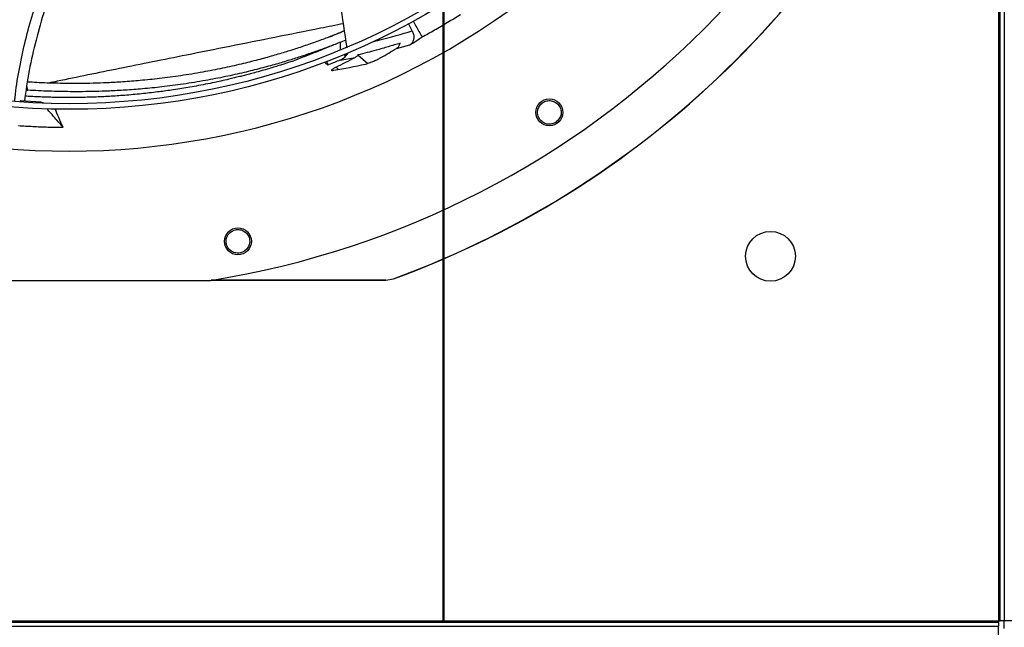
# Model space of a CAD drawing. Units: inches. Extents: x 0 to 11.5, y -0.2 to 8.6.
# Drawn here: x 1.6 to 2, y 6.5 to 6.7 of the extents above; entities that cross this region are included whole.
import ezdxf

# ---------------------------------------------------------------- set-up
doc = ezdxf.new("R2010")
doc.units = ezdxf.units.IN
doc.header["$MEASUREMENT"] = 0
doc.header["$PDSIZE"] = -1
doc.linetypes.add('CENTER', pattern=[0.39999999999999997, 0.25, -0.05, 0.05, -0.05])
doc.layers.add('OUTLINE', color=7, linetype='Continuous')
doc.styles.add('SLDTEXTSTYLE0', font='TXT', dxfattribs={"width": 0.75})
doc.dimstyles.new('SLDDIMSTYLE0', dxfattribs={"dimtxt": 0.08333333333333333, "dimasz": 0.125, "dimexe": 0, "dimexo": 0.0625, "dimgap": 0.02083333333333333, "dimtad": 0, "dimtih": 1, "dimtoh": 1, "dimdec": 3, "dimlfac": 48, "dimrnd": 1e-09, "dimzin": 12, "dimdsep": 46, "dimtxsty": 'SLDTEXTSTYLE0', "dimsah": 1, "dimcen": 0.09, "dimadec": 0, "dimazin": 3, "dimtfac": 1, "dimtdec": 3, "dimtofl": 0, "dimtmove": 0, "dimatfit": 3, "dimfxl": 1, "dimfrac": 2, "dimtolj": 1, "dimtzin": 12, "dimarcsym": 0})

# ---------------------------------------------------------------- blocks, each defined once
blk = doc.blocks.new('_D_23')
at = {"layer": 'Defpoints', "color": 0, "transparency": 16777216}
for p in [(0.394384967576354, 7.37648642130767), (0.5621383748458079, 7.37648642130767), (2.543357346899963, 6.341864695022086)]:
    blk.add_point(p, dxfattribs=at)
at = {"layer": 'OUTLINE', "color": 0, "lineweight": -2, "transparency": 16777216}
for p, q in [((0.4996383748458079, 7.37648642130767), (0.394384967576354, 7.37648642130767)), ((0.3943849675763541, 7.25148642130767), (0.3943849675763541, 6.942627154227247)), ((0.3943849675763542, 6.466864695022085), (0.3943849675763542, 6.817627154227247)), ((2.480857346899963, 6.341864695022086), (0.3943849675763543, 6.341864695022085))]:
    blk.add_line(p, q, dxfattribs=at)
at = {"layer": 'OUTLINE', "color": 0, "transparency": 16777216}
for points in [[(0.3735516342430207, 7.25148642130767), (0.4152183009096874, 7.25148642130767), (0.394384967576354, 7.37648642130767)], [(0.3735516342430208, 6.466864695022085), (0.4152183009096875, 6.466864695022085), (0.3943849675763543, 6.341864695022085)]]:
    blk.add_solid(points, dxfattribs=at)
at = {"layer": 'OUTLINE', "color": 0, "transparency": 16777216, "insert": (0.394384967576356, 6.921793820893912), "char_height": 0.08333333333333333, "attachment_point": 2, "style": 'SLDTEXTSTYLE0'}
blk.add_mtext('\\A1;CM1', dxfattribs=at)

msp = doc.modelspace()

# ---------------------------------------------------------------- linework, layer by layer
at = {"color": 7, "linetype": 'Continuous', "lineweight": 25}
for p, q in [((1.976067855867757, 7.35999044793693), (1.976067855867754, 6.46884357293693)), ((1.976713689201066, 6.468843572936935), (1.976713689201068, 7.359990447936936)), ((1.978109522534401, 7.359990447936936), (1.978109522534398, 6.468843572936936)), ((1.761782934691373, 6.684543081783465), (1.760427241371236, 6.687247141528842)), ((1.73553808284279, 6.677548318981113), (1.73553808284279, 6.680362759360829)), ((1.75607823774051, 6.678122309758894), (1.760946956922403, 6.679372235622336)), ((1.736972244356142, 6.675923253003135), (1.737364050461468, 6.675194110879072)), ((1.737639509521911, 6.675549022817143), (1.737353035280241, 6.676082144772674)), ((1.738247717296341, 6.676444569986361), (1.738241727228912, 6.676455717373644)), ((1.730453773457664, 6.673451059942032), (1.730952673262303, 6.672114060150227)), ((1.735415247949463, 6.673853482875271), (1.74094848569107, 6.674825877590694)), ((1.741979932701702, 6.675737635053404), (1.745529863725039, 6.672629277599292)), ((1.620689360010877, 6.662817320926404), (1.62127948292825, 6.662832301027435)), ((1.618516790966998, 6.658916313579129), (1.618488225149661, 6.658582345118065)), ((1.626186240831393, 6.658497355842774), (1.618516790966998, 6.658916313579129)), ((1.626422378486557, 6.658224530628937), (1.626186240831393, 6.658497355842774)), ((1.626186240831393, 6.658497355842774), (1.627123571577676, 6.658192908219208)), ((1.584772251322304, 6.593299174970431), (1.688196793751095, 6.593299174970431)), ((1.752113023009467, 6.593321024992349), (1.688333501170734, 6.593321024992349)), ((1.752103919062535, 6.59337235986118), (1.754924091011846, 6.593872444163098)), ((1.752103919062535, 6.59337235986117), (1.752113023009467, 6.593321024992326)), ((1.752113023009441, 6.59332102732458), (1.75493303351146, 6.593821131068089)), ((1.754924091011852, 6.593872444163082), (1.754933034036119, 6.593821129635308)), ((0.555990772534421, 6.468843572936934), (1.976067855867754, 6.46884357293693)), ((1.976067855867732, 6.468197739603602), (0.5559907725343991, 6.468197739603607)), ((1.976067855867754, 6.46884357293693), (1.976713689201087, 6.46884357293693)), ((1.976067855867754, 6.468197739603596), (1.976067855867754, 6.46884357293693)), ((1.976067855867732, 6.468197739603602), (1.976067855867731, 6.466801906270269)), ((1.978109522534398, 6.468843572936936), (1.976713689201066, 6.468843572936935)), ((1.997797022534398, 6.468843572936936), (1.978109522534398, 6.468843572936936)), ((1.978213689201077, 6.466051906270278), (1.978213689201077, 6.468843572936936)), ((0.555990772534398, 6.466801906270273), (1.976067855867731, 6.466801906270269)), ((1.976067855867731, 6.445718572936936), (1.976067855867731, 6.466801906270269))]:
    msp.add_line(p, q, dxfattribs=at)
at = {"color": 8, "linetype": 'Continuous', "lineweight": 25}
for p, q in [((1.733996177250006, 6.671281712608959), (1.734866350009761, 6.670411539849166)), ((1.62127948292825, 6.662832301027435), (1.620954074086507, 6.664530901686562))]:
    msp.add_line(p, q, dxfattribs=at)
at = {"color": 7, "linetype": 'Continuous', "lineweight": 25}
for centre, radius in [((1.636484522536699, 6.917282114602976), 0.2614419291338586), ((1.636484522536699, 6.917282114602976), 0.2593914041994747), ((1.811922957340259, 6.654719942082882), 0.004921259842519454), ((1.698090308278342, 6.607568915000614), 0.004921259842519898), ((1.892734522534421, 6.60209357293693), 0.00911458333333326)]:
    msp.add_circle(centre, radius, dxfattribs=at)
for centre, radius, start, end in [((1.636484522536699, 6.917282114602976), 0.3280839895013114, 279.0687215460334, 350.9312784539699), ((1.636484522536698, 6.917282114602976), 0.3444150785238795, 290.1138158309801, 339.8861841690217), ((1.636484522536698, 6.917282114602976), 0.3444663389544512, 290.1122774672751, 339.8877279086955), ((1.636484522536699, 6.917282114602976), 0.2767211458594625, 227.633236861567, 312.3667631384287)]:
    msp.add_arc(centre, radius, start, end, dxfattribs=at)
for centre, major_axis, ratio, start_param, end_param in [((1.621035570242964, 6.901833162309242), (0.1853821761053098, 0.1853821761054002), 0.9965215311833696, 4.445381515341092, 4.470898825640859), ((1.688092854930181, 6.968890446996459), (0.2177438137066753, 0.2177438137066421), 0.971506234420283, 4.09040594869224, 4.129012899503927), ((1.621301258935817, 6.902098851002095), (0.1821940021041792, 0.1821940021042598), 0.9965215311833656, 4.382258939075176, 4.412556463625458)]:
    msp.add_ellipse(centre, major_axis=major_axis, ratio=ratio, start_param=start_param, end_param=end_param, dxfattribs=at)
for points, knots in [([(1.737975046941298, 6.678372458592807), (1.737196508214556, 6.683794799219832), (1.735644785216113, 6.694602187943538), (1.73251216664415, 6.710678789492413), (1.728814837853474, 6.72656198701628), (1.725463708954306, 6.739286073508492), (1.723186953626741, 6.746662253031296), (1.722509306076341, 6.748857679972621)], [0, 0, 0, 0, 0.2279397354489805, 0.4543117992805243, 0.6797372435073845, 0.9046778238337919, 1, 1, 1, 1]), ([(1.616529570639168, 6.658670676529534), (1.616563524269558, 6.659138875838118), (1.616841051957167, 6.662965808921841), (1.618045716890416, 6.670061574152017), (1.620074119759263, 6.679898430603325), (1.622671692480308, 6.689572464703954), (1.625652337377405, 6.699122810632108), (1.629571539034076, 6.710385539463376), (1.633236319296176, 6.720032800769977), (1.63575379766307, 6.726548719889552), (1.636377157878205, 6.728162145767442)], [0, 0, 0, 0, 0.01941425764233681, 0.1586868316657292, 0.2969991542396043, 0.4349396874816663, 0.5728730178204716, 0.710981295122663, 0.9284352293074357, 1, 1, 1, 1]), ([(1.640361643024286, 6.728163652847885), (1.639898660386778, 6.726953492811077), (1.638060345954316, 6.722148442943054), (1.634854172392354, 6.713770700370782), (1.630928555300623, 6.702983268904045), (1.62732766508685, 6.692143086623312), (1.624214067087641, 6.681194740924608), (1.621640780692416, 6.670092488238543), (1.620592733206188, 6.662564583791745), (1.620067321707814, 6.658790663614466)], [0, 0, 0, 0, 0.05361286890310086, 0.2128747445063846, 0.3712853754820992, 0.5288065940192355, 0.6856742162096027, 0.8424208986618996, 1, 1, 1, 1]), ([(1.765399340848689, 6.682298473506336), (1.766926259450337, 6.683147936018305), (1.77006237539512, 6.684892634737288), (1.774744372147674, 6.68764614384346), (1.77787241998107, 6.689591662569062), (1.779436776334681, 6.690564628694123)], [0, 0, 0, 0, 0.3217276448700069, 0.6607917382533802, 1, 1, 1, 1]), ([(1.762138211004392, 6.688160427292846), (1.762475581575109, 6.68751333293074), (1.763509489039517, 6.685530244454064), (1.764638639412358, 6.683599323017339), (1.765399340848689, 6.682298473506336)], [0, 0, 0, 0, 0.3263063497757793, 1, 1, 1, 1]), ([(1.737041216568415, 6.684511473022622), (1.735991768166627, 6.68408234603107), (1.733544291197575, 6.683081555113825), (1.729596820424436, 6.681573065600644), (1.725035182782122, 6.679914275665832), (1.7204062255112, 6.678338672951101), (1.7156401987209, 6.676817847096162), (1.710707942521208, 6.67534680642183), (1.705194133561925, 6.673828093170806), (1.699052763196963, 6.672290677808569), (1.692328888334377, 6.670788409953223), (1.684958658627467, 6.669355468457523), (1.677268754339339, 6.668096827895898), (1.669643970146727, 6.667085287080407), (1.66260147492565, 6.666354014570359), (1.6562335064531, 6.665855511979923), (1.650492992190151, 6.665538349737022), (1.645352294231944, 6.665358936523371), (1.640667691095084, 6.665279743286196), (1.636379088002816, 6.665278354636613), (1.632311207186335, 6.66533847267205), (1.628404985238438, 6.665453490635928), (1.624687168469823, 6.665609815450006), (1.622282818115146, 6.665752463834626), (1.621153134856411, 6.665819487133322)], [0, 0, 0, 0, 0.02647458586354051, 0.06174285372759686, 0.09949896093538088, 0.1414757752064438, 0.1785081529301576, 0.219877585181956, 0.2662535861146155, 0.3182956388738063, 0.3760195708389265, 0.4378190915490134, 0.507123920795134, 0.5740190411547842, 0.6351098035968697, 0.6901993194358297, 0.7402802869018505, 0.7856106753782486, 0.825521821048886, 0.8641018252769875, 0.8994844876307411, 0.9340802436226019, 0.9690276231770651, 1, 1, 1, 1]), ([(1.730895114011912, 6.682084233359332), (1.731352725851028, 6.682268648236352), (1.732703089368076, 6.682812836783596), (1.73474525034098, 6.683663615584645), (1.736328446289372, 6.684350818142346), (1.737019993846586, 6.684650991504065)], [0, 0, 0, 0, 0.2240157060318149, 0.6610463515429651, 1, 1, 1, 1]), ([(1.761782932011703, 6.684543080612079), (1.761975732340681, 6.684112481648822), (1.762361339041797, 6.683251270225555), (1.762435942083389, 6.681866847151569), (1.762113497019356, 6.680620161223052), (1.761539646509061, 6.679800535126184), (1.761084640284337, 6.679471732324651), (1.760946956149457, 6.679372237137959)], [0, 0, 0, 0, 0.2263200891073917, 0.4526472720220356, 0.6786245283581688, 0.9027523111111379, 0.9999999999999999, 0.9999999999999999, 0.9999999999999999, 0.9999999999999999]), ([(1.737548204630348, 6.681178526142409), (1.736760484445437, 6.680856267563858), (1.734562204396768, 6.679956944914379), (1.730853057364351, 6.678541114387578), (1.726256575921864, 6.676867639268675), (1.721596146850063, 6.675282187102556), (1.716800517076611, 6.67375377667818), (1.711839686954254, 6.672277522271629), (1.706295789515454, 6.670755781694991), (1.700122266879059, 6.669217977008313), (1.693363198258714, 6.667718070964764), (1.685954517631259, 6.666291054008978), (1.678222606253875, 6.665041059687415), (1.670554410935578, 6.664039995179835), (1.663470458637452, 6.663319593319351), (1.657064148037487, 6.662831254179872), (1.651288267045514, 6.662522857061415), (1.646114629088382, 6.662350194593349), (1.641399082232481, 6.662275892244822), (1.637080743110044, 6.662277287676735), (1.63298317726021, 6.662338400153153), (1.629046551867727, 6.66245186567994), (1.625146926706264, 6.662611830146996), (1.622569783111867, 6.662758745047356), (1.621279482928249, 6.662832301027443)], [0, 0, 0, 0, 0.01981247570334491, 0.05529040754283262, 0.0932337509580344, 0.1353878638789538, 0.1725591805437289, 0.2140699995515016, 0.2605916551675396, 0.3127849322360807, 0.3706718255229489, 0.4326507187712975, 0.5021545767671761, 0.5692495740660071, 0.6305140210157072, 0.6857438427330195, 0.7359415677325609, 0.7813627876450968, 0.8213405733176816, 0.8599711574223422, 0.895389854548173, 0.9300115671445149, 0.9649588451489739, 1, 1, 1, 1]), ([(1.726436050484218, 6.676737710280909), (1.727422798037878, 6.677144662703754), (1.729674171408432, 6.678073169538636), (1.731852540169014, 6.678920882627248), (1.733076158343315, 6.679397054137136)], [0, 0, 0, 0, 0.4382869436788264, 0.9999999999999999, 0.9999999999999999, 0.9999999999999999, 0.9999999999999999]), ([(1.757434006486579, 6.679995007724822), (1.755983957195275, 6.679572708666295), (1.75308385170763, 6.678728108538279), (1.747930337159059, 6.677236428206255), (1.744202979749672, 6.676297578115735), (1.741979932701702, 6.675737635053404)], [0, 0, 0, 0, 0.2875383766092259, 0.5750781224570287, 1, 1, 1, 1]), ([(1.756078187895449, 6.678122330335023), (1.756389027159588, 6.678357005096045), (1.757023777469086, 6.678836223439332), (1.757295398928009, 6.679603479447024), (1.757434006486579, 6.679995007724822)], [0, 0, 0, 0, 0.4897032100462269, 1, 1, 1, 1]), ([(1.760946957107179, 6.679372235672152), (1.761439776274411, 6.679690729612603), (1.762431422973675, 6.680331600515734), (1.763915475157088, 6.681306911341393), (1.764904713929761, 6.681967949429023), (1.765399340848689, 6.682298473506336)], [0, 0, 0, 0, 0.3306425117842933, 0.6653161590466852, 1, 1, 1, 1]), ([(1.726437505553134, 6.676744386533231), (1.725270872668111, 6.676261686723706), (1.722557426588113, 6.675138985724284), (1.719845268628306, 6.674100994519696), (1.718299189732539, 6.673509282562211)], [0, 0, 0, 0, 0.4299451143038915, 1, 1, 1, 1]), ([(1.73541524732379, 6.673853484351818), (1.736038667798812, 6.674173762688499), (1.737114710996459, 6.674726573093912), (1.737943065357734, 6.67578990786267), (1.738201599199376, 6.676345467477979), (1.738247717296341, 6.676444569986361)], [0, 0, 0, 0, 0.5308809164548249, 0.916317031281637, 1, 1, 1, 1]), ([(1.737362271204604, 6.675191818349891), (1.737355644256852, 6.675203992333545), (1.737218765294742, 6.675455444783409), (1.737082984225392, 6.675707553026664), (1.736953776949696, 6.675947455536253)], [0, 0, 0, 0, 0.04841465518039054, 1, 1, 1, 1]), ([(1.71829918973254, 6.673509282562211), (1.718028972262272, 6.673418864107885), (1.717475130248013, 6.673233541009342), (1.716441693182164, 6.672892798901889), (1.715181760967389, 6.672483578624224), (1.713577808537435, 6.671972959725568), (1.711622710668288, 6.671365857562755), (1.709366080231064, 6.670686930050284), (1.706822082184729, 6.669948420510655), (1.704462129173652, 6.669290475037529), (1.702297239137241, 6.668708789344847), (1.700497180186756, 6.668239215930011), (1.698659139996231, 6.667773905428521), (1.696769916422521, 6.667310417760715), (1.694470114277957, 6.666765211433318), (1.692057295322646, 6.666218528996813), (1.689216530179753, 6.665606026095854), (1.686243662486649, 6.664999110673332), (1.682973507761596, 6.664376422982953), (1.679831352797145, 6.663820078335269), (1.6768113794747, 6.663322328072613), (1.673935716964145, 6.662882727921883), (1.671226314649063, 6.662499758824223), (1.667560056243818, 6.662018889049886), (1.66276709175524, 6.661469382922409), (1.656890431329723, 6.660934737268471), (1.651144664598974, 6.660544291715831), (1.645660483120121, 6.660291109709792), (1.641605298728238, 6.660189255615858), (1.638934519108933, 6.660156760006665), (1.637585057186681, 6.660147481852891), (1.63625771962867, 6.660145264845875), (1.634952544157535, 6.660149766087208), (1.633669562472098, 6.660160647477925), (1.632408804885831, 6.6601775793638), (1.630945188893107, 6.660204343591074), (1.629158843439436, 6.660247935185061), (1.627081673499343, 6.660315069143132), (1.624825401778727, 6.660407909155548), (1.622591678785781, 6.660516270965888), (1.621071756363639, 6.660611784125345), (1.620355600722158, 6.660656787927503)], [0, 0, 0, 0, 0.01233632055182908, 0.02528471832775314, 0.0416474696237435, 0.05951632505682849, 0.08156194495596615, 0.106870023691092, 0.1321309381867095, 0.1613680726970086, 0.1796715547355485, 0.1982611861917022, 0.2160117511808968, 0.2351950401382674, 0.2551197901615774, 0.2850268979491388, 0.3074199922775452, 0.3399661125094557, 0.3736900798971873, 0.4048366657863762, 0.4335087280617484, 0.4636071238972187, 0.4904945268891319, 0.5142165360216193, 0.5728397188771268, 0.6334464438730794, 0.6897842404114429, 0.7448158874013764, 0.7979336554407469, 0.811705234352801, 0.825266734362457, 0.8386181822901144, 0.8517596062434319, 0.8646910357007794, 0.8774125016014945, 0.8899240364437376, 0.9090477454171357, 0.9316354126789212, 0.9531203410561427, 0.9779112856456996, 0.9999999999999999, 0.9999999999999999, 0.9999999999999999, 0.9999999999999999]), ([(1.729609253278705, 6.673135343603429), (1.729754424873588, 6.673024181452577), (1.730200582283302, 6.672682545629661), (1.730649694250107, 6.67234307389167), (1.730952673262303, 6.672114060150227)], [0, 0, 0, 0, 0.3253820102998448, 1, 1, 1, 1]), ([(1.730952673262303, 6.672114060150227), (1.731638872433743, 6.672378417054732), (1.733011270780537, 6.67290713086525), (1.734518445409966, 6.673500690967527), (1.735337338520754, 6.673834747682201), (1.735475358249301, 6.673891051022003)], [0, 0, 0, 0, 0.4539862593849446, 0.9079725213584111, 1, 1, 1, 1]), ([(1.740948504558519, 6.674825897193336), (1.741268324104982, 6.675037986812876), (1.741658388801884, 6.675296659786675), (1.741930863797906, 6.675670340438418), (1.741979932701702, 6.675737635053404)], [0, 0, 0, 0, 0.8199141040024809, 1, 1, 1, 1]), ([(1.744702288558784, 6.672394929742613), (1.745032492364947, 6.672480549601976), (1.745692430382441, 6.672651667557585), (1.747053949744234, 6.673156572541968), (1.748503815041436, 6.673784132160028), (1.749625007127396, 6.674342824121907), (1.750173341266251, 6.674650550710665), (1.750314323366071, 6.674729670243043)], [0, 0, 0, 0, 0.2272484095877157, 0.4541736409538525, 0.6885481466791192, 0.9199226654652793, 1, 1, 1, 1]), ([(1.733996177250006, 6.671281712608959), (1.733667299959389, 6.671113534691663), (1.733008812944573, 6.670776804312649), (1.732422924111611, 6.670374866752107), (1.732250511816679, 6.67011700988895), (1.732472218404684, 6.670006658601728), (1.732917817909077, 6.670067603679938), (1.733148208166571, 6.670099114379845)], [0, 0, 0, 0, 0.203784731708636, 0.4080233067963192, 0.6028913291575565, 0.7946811699144289, 1, 1, 1, 1]), ([(1.808525708830662, 6.657374163513164), (1.808923695485146, 6.657778354933399), (1.809719315436799, 6.658586378907575), (1.811382619862465, 6.659103845953169), (1.813089307325122, 6.658987947214667), (1.814633130141922, 6.658219848220649), (1.81577120162557, 6.656915205966659), (1.816313802171487, 6.655276539652506), (1.816220396787463, 6.653521899747861), (1.815625388854437, 6.652547100536222), (1.815327893236584, 6.65205971460798)], [0, 0, 0, 0, 0.1247343557351164, 0.2493579645477524, 0.3735720181937962, 0.4979901106252707, 0.6233615685415802, 0.7489096655298073, 0.8744583558572439, 1, 1, 1, 1]), ([(1.63417088415718, 6.649269405277089), (1.633027865472371, 6.65059083879706), (1.631125817451577, 6.652789779238436), (1.629154599845938, 6.655067824704951), (1.628326534684386, 6.656024535512045), (1.628257753065711, 6.656104002830526)], [0, 0, 0, 0, 0.5799750610448304, 0.9651114471098287, 1, 1, 1, 1]), ([(1.63417088415718, 6.649269405277089), (1.633659712303392, 6.650452748638246), (1.632694851593762, 6.652686364410943), (1.631738052890376, 6.654928659693781), (1.631288154884708, 6.655983013313091)], [0, 0, 0, 0, 0.5297882364647593, 1, 1, 1, 1]), ([(1.815327893236584, 6.65205971460798), (1.814927157235476, 6.651652771755713), (1.814125671220262, 6.650838871821138), (1.812445673063651, 6.650322603417298), (1.810723147718697, 6.650451839978318), (1.809176756687491, 6.651242747956506), (1.808056017901612, 6.652561717863322), (1.807535751657142, 6.654192885632225), (1.807639293591591, 6.655927361342935), (1.80822969261924, 6.656891007450148), (1.808525708830662, 6.657374163513164)], [0, 0, 0, 0, 0.1255090417895474, 0.2510224723988699, 0.3765353041238919, 0.5020511758448548, 0.6273796377424669, 0.7516006849910564, 0.8754567323030635, 1, 1, 1, 1]), ([(1.617892821064851, 6.649904683618559), (1.619636600839728, 6.649793782436775), (1.623218124799281, 6.649566004109818), (1.628645530522075, 6.649351124821449), (1.632328838646911, 6.649296648984864), (1.63417088415718, 6.649269405277089)], [0, 0, 0, 0, 0.3217276448766616, 0.6607917382557286, 1, 1, 1, 1]), ([(1.700218033881441, 6.603808172728879), (1.699692071804586, 6.60358556158512), (1.698640129258973, 6.603140331513309), (1.696890445982661, 6.603306269162831), (1.6953484967629, 6.604084850087576), (1.694222485119821, 6.605407332008445), (1.693691805425312, 6.607054789474661), (1.693835362971179, 6.608760889262618), (1.694594778363465, 6.610323712088531), (1.695509007341026, 6.610988069077203), (1.695967386480613, 6.611321166575007)], [0, 0, 0, 0, 0.1255090417922069, 0.2510224723989956, 0.3765353041231553, 0.5020511758469212, 0.6273796377409839, 0.7516006849894663, 0.8754567323033763, 1, 1, 1, 1]), ([(1.695967386480613, 6.611321166575007), (1.696489755564938, 6.611542287856427), (1.697534029941795, 6.611984334094027), (1.699268748922158, 6.611825892259526), (1.700801170010248, 6.61106569477097), (1.701933537553082, 6.609765268416942), (1.702485713527578, 6.608124415039575), (1.702359920616714, 6.606402840531997), (1.701602153672883, 6.604817509330118), (1.700679398513698, 6.604144611968267), (1.700218033881441, 6.603808172728879)], [0, 0, 0, 0, 0.124734355737259, 0.2493579645479753, 0.3735720181919216, 0.4979901106284731, 0.623361568539963, 0.7489096655297978, 0.8744583558566774, 1, 1, 1, 1]), ([(1.688594100374682, 6.593374703810434), (1.690569610346362, 6.593374679435556), (1.711739595034403, 6.593374418229184), (1.732909508721528, 6.593373338675047), (1.752103919062535, 6.59337235986118)], [0, 0, 0, 0, 0.09331655174959204, 1, 1, 1, 1])]:
    msp.add_open_spline(points, degree=3, knots=knots, dxfattribs=at)
at = {"color": 8, "linetype": 'Continuous', "lineweight": 25}
for points, knots in [([(1.736643213503506, 6.687127950950024), (1.733866833334929, 6.686574228329516), (1.725378595525999, 6.684881330023931), (1.711507754929275, 6.682114485849164), (1.695099376049559, 6.678836619576296), (1.680219493968148, 6.675858274230777), (1.66680757861644, 6.673166467575835), (1.654783793008873, 6.670743437191001), (1.643195946979012, 6.668389155138204), (1.634563952590378, 6.666629639904063), (1.629972592530203, 6.665665061316772), (1.628930867404473, 6.665446209879081)], [0, 0, 0, 0, 0.07020964115518434, 0.2146522069814787, 0.3591143341238926, 0.5035926348278065, 0.6191936655914064, 0.734809223793004, 0.8504354976965008, 0.9660655888614792, 1, 1, 1, 1]), ([(1.747111387782996, 6.680532760900068), (1.748058515054844, 6.680752620308583), (1.753004927101744, 6.681900845324616), (1.757858615703519, 6.683361837158957), (1.761782931499265, 6.684543081734653)], [0, 0, 0, 0, 0.1914776332555992, 1, 1, 1, 1])]:
    msp.add_open_spline(points, degree=3, knots=knots, dxfattribs=at)
at = {"layer": 'OUTLINE', "linetype": 'CENTER', "lineweight": 50}
msp.add_line((1.773210480939297, 7.268904521916977), (1.773210480939297, 5.623282048595133), dxfattribs=at)

# ---------------------------------------------------------------- dimensions: what is measured, and where the dimension line sits
at = {"layer": 'OUTLINE'}
dim = msp.add_linear_dim(base=(0.394384967576354, 7.37648642130767), p1=(2.543357346899962, 6.341864695022083), p2=(0.5621383748458076, 7.376486421307667), angle=90.0000000000002, text='CM1', dimstyle='SLDDIMSTYLE0', dxfattribs=at)
dim.commit()
dim.dimension.update_dxf_attribs({"geometry": '_D_23', "text_midpoint": (0.394384967576356, 6.880127154227245), "dimtype": 160})

doc.saveas('drawing.dxf')
